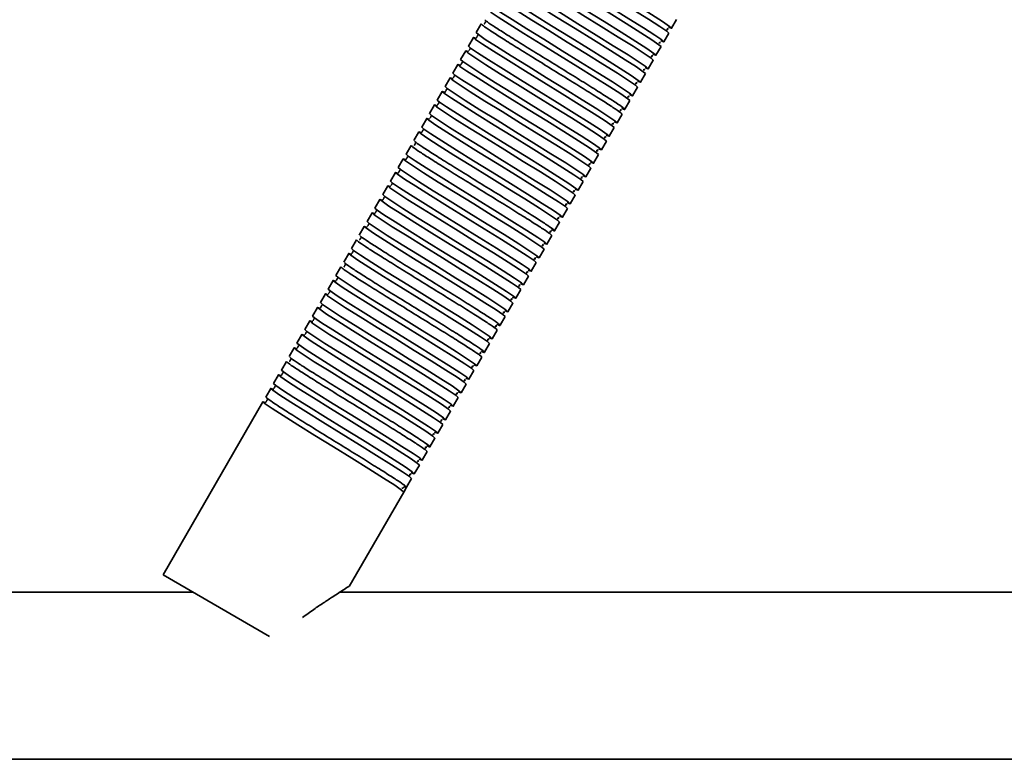
# Model space of a CAD drawing. Units: millimetres. Extents: x -228 to 6786, y 1859 to 4260.
# Drawn here: x 3140 to 3317, y 2504 to 2637 of the extents above; entities that cross this region are included whole.
import ezdxf
from ezdxf.enums import TextEntityAlignment as Align

# ---------------------------------------------------------------- set-up
doc = ezdxf.new("R2010")
doc.units = ezdxf.units.MM
doc.layers.add('FR - Functional Rig Kit', color=7, linetype='Continuous')
doc.styles.add('Annotative', font='arial.ttf')

# ---------------------------------------------------------------- blocks, each defined once
blk = doc.blocks.new('A$Ccef35df3')
at = {"color": 7, "linetype": 'Continuous', "lineweight": 35}
for p, q in [((3484.84, 775.27), (3485.74, 776.83)), ((3450.66, 776.07), (3449.76, 774.51)), ((3449.26, 773.64), (3448.36, 772.08)), ((3483.44, 772.84), (3484.34, 774.4)), ((3447.86, 771.22), (3446.96, 769.66)), ((3482.04, 770.42), (3482.94, 771.98)), ((3480.64, 767.99), (3481.54, 769.55)), ((3446.46, 768.79), (3445.56, 767.23)), ((3445.06, 766.37), (3444.16, 764.81)), ((3479.24, 765.57), (3480.14, 767.13)), ((3443.66, 763.94), (3442.76, 762.38)), ((3477.84, 763.14), (3478.74, 764.7)), ((3476.44, 760.72), (3477.34, 762.28)), ((3442.26, 761.52), (3441.36, 759.96)), ((3440.86, 759.09), (3439.96, 757.53)), ((3475.04, 758.29), (3475.94, 759.85)), ((3473.64, 755.87), (3474.54, 757.43)), ((3439.46, 756.67), (3438.56, 755.11)), ((3438.06, 754.24), (3437.16, 752.68)), ((3472.24, 753.44), (3473.14, 755)), ((3436.66, 751.82), (3435.76, 750.26)), ((3470.84, 751.02), (3471.74, 752.58)), ((3469.44, 748.59), (3470.34, 750.15)), ((3435.26, 749.39), (3434.36, 747.83)), ((3433.86, 746.97), (3432.96, 745.41)), ((3468.04, 746.17), (3468.94, 747.73)), ((3432.46, 744.54), (3431.56, 742.98)), ((3466.64, 743.74), (3467.54, 745.3)), ((3465.24, 741.32), (3466.14, 742.88)), ((3431.06, 742.12), (3430.16, 740.56)), ((3429.66, 739.69), (3428.76, 738.13)), ((3463.84, 738.9), (3464.74, 740.45)), ((3462.44, 736.47), (3463.34, 738.03)), ((3428.26, 737.27), (3427.36, 735.71)), ((3461.04, 734.05), (3461.94, 735.6)), ((3426.86, 734.84), (3425.96, 733.28)), ((3425.46, 732.42), (3424.56, 730.86)), ((3459.64, 731.62), (3460.54, 733.18)), ((3458.24, 729.2), (3459.14, 730.75)), ((3424.06, 729.99), (3423.16, 728.43)), ((3422.66, 727.57), (3421.76, 726.01)), ((3456.84, 726.77), (3457.74, 728.33)), ((3421.26, 725.14), (3420.36, 723.58)), ((3455.44, 724.35), (3456.34, 725.9)), ((3454.04, 721.92), (3454.94, 723.48)), ((3419.86, 722.72), (3418.96, 721.16)), ((3418.46, 720.29), (3417.56, 718.73)), ((3452.64, 719.5), (3453.54, 721.05)), ((3451.24, 717.07), (3452.14, 718.63)), ((3417.06, 717.87), (3416.16, 716.31)), ((3449.84, 714.65), (3450.74, 716.21)), ((3415.66, 715.44), (3414.76, 713.88)), ((3414.26, 713.02), (3413.36, 711.46)), ((3448.44, 712.22), (3449.34, 713.78)), ((3447.04, 709.8), (3447.94, 711.36)), ((3412.86, 710.59), (3411.96, 709.03)), ((3411.46, 708.17), (3393.51, 677.08)), ((3445.64, 707.37), (3446.54, 708.93)), ((3444.24, 704.95), (3445.14, 706.51)), ((3442.84, 702.52), (3443.74, 704.08)), ((3441.44, 700.1), (3442.34, 701.66)), ((3440.04, 697.67), (3440.94, 699.23)), ((3438.64, 695.25), (3439.54, 696.81)), ((3437.24, 692.82), (3438.14, 694.38)), ((3426.94, 674.98), (3436.74, 691.96)), ((3436.42, 692.67), (3436.56, 692.64)), ((3437.24, 692.82), (3436.74, 691.96)), ((3412.64, 666.03), (3393.51, 677.08)), ((3398.94, 673.94), (3363.48, 673.94)), ((3549.52, 673.94), (3425.22, 673.94)), ((2921.5, 643.94), (3576.5, 643.94))]:
    blk.add_line(p, q, dxfattribs=at)
at = {"color": 7, "linetype": 'Continuous', "lineweight": 35, "flags": 128}
for points in [[(3459.59, 790.45), (3459.56, 790.46), (3459.06, 790.61), (3459.44, 790.26), (3460.69, 789.4), (3462.68, 788.12), (3465.33, 786.45), (3468.39, 784.56), (3471.7, 782.51), (3475.01, 780.46), (3478.07, 778.56), (3480.72, 776.9), (3482.71, 775.61), (3483.96, 774.76), (3484.34, 774.4), (3484.34, 774.4)], [(3484.3, 775.44), (3484.34, 775.42), (3484.84, 775.27), (3484.46, 775.62), (3483.21, 776.48), (3481.22, 777.76), (3478.57, 779.43), (3475.51, 781.33), (3472.2, 783.37), (3468.89, 785.42), (3465.83, 787.32), (3463.18, 788.99), (3461.19, 790.27), (3459.94, 791.13), (3459.56, 791.48), (3459.56, 791.48)], [(3482.9, 773.02), (3482.94, 773), (3483.44, 772.84), (3483.06, 773.2), (3481.81, 774.05), (3479.82, 775.34), (3477.17, 777), (3474.11, 778.9), (3470.8, 780.95), (3467.49, 783), (3464.43, 784.9), (3461.78, 786.56), (3459.79, 787.84), (3458.54, 788.7), (3458.16, 789.06), (3458.16, 789.06)], [(3458.19, 788.02), (3458.16, 788.04), (3457.66, 788.19), (3458.04, 787.83), (3459.29, 786.98), (3461.28, 785.7), (3463.93, 784.03), (3466.99, 782.13), (3470.3, 780.08), (3473.61, 778.04), (3476.67, 776.14), (3479.32, 774.47), (3481.31, 773.19), (3482.56, 772.33), (3482.94, 771.98), (3482.94, 771.98)], [(3456.79, 785.6), (3456.76, 785.61), (3456.26, 785.76), (3456.64, 785.41), (3457.89, 784.55), (3459.88, 783.27), (3462.53, 781.6), (3465.59, 779.71), (3468.9, 777.66), (3472.21, 775.61), (3475.27, 773.71), (3477.92, 772.05), (3479.91, 770.76), (3481.16, 769.91), (3481.54, 769.55), (3481.54, 769.55)], [(3481.5, 770.59), (3481.54, 770.57), (3482.04, 770.42), (3481.66, 770.77), (3480.41, 771.63), (3478.42, 772.91), (3475.77, 774.58), (3472.71, 776.48), (3469.4, 778.52), (3466.09, 780.57), (3463.03, 782.47), (3460.38, 784.14), (3458.39, 785.42), (3457.14, 786.28), (3456.76, 786.63), (3456.76, 786.63)], [(3455.39, 783.17), (3455.36, 783.19), (3454.86, 783.34), (3455.24, 782.98), (3456.49, 782.13), (3458.48, 780.85), (3461.13, 779.18), (3464.19, 777.28), (3467.5, 775.23), (3470.81, 773.19), (3473.87, 771.29), (3476.52, 769.62), (3478.51, 768.34), (3479.76, 767.48), (3480.14, 767.13), (3480.14, 767.13)], [(3480.1, 768.17), (3480.14, 768.15), (3480.64, 767.99), (3480.26, 768.35), (3479.01, 769.21), (3477.02, 770.49), (3474.37, 772.15), (3471.31, 774.05), (3468, 776.1), (3464.69, 778.15), (3461.63, 780.05), (3458.98, 781.71), (3456.99, 782.99), (3455.74, 783.85), (3455.36, 784.21), (3455.36, 784.21)], [(3478.7, 765.74), (3478.74, 765.72), (3479.24, 765.57), (3478.86, 765.92), (3477.61, 766.78), (3475.62, 768.06), (3472.97, 769.73), (3469.91, 771.63), (3466.6, 773.67), (3463.29, 775.72), (3460.23, 777.62), (3457.58, 779.29), (3455.59, 780.57), (3454.34, 781.43), (3453.96, 781.78), (3453.96, 781.78)], [(3453.99, 780.75), (3453.96, 780.76), (3453.46, 780.92), (3453.84, 780.56), (3455.09, 779.7), (3457.08, 778.42), (3459.73, 776.76), (3462.79, 774.86), (3466.1, 772.81), (3469.41, 770.76), (3472.47, 768.86), (3475.12, 767.2), (3477.11, 765.91), (3478.36, 765.06), (3478.74, 764.7), (3478.74, 764.7)], [(3452.59, 778.32), (3452.56, 778.34), (3452.06, 778.49), (3452.44, 778.13), (3453.69, 777.28), (3455.68, 776), (3458.33, 774.33), (3461.39, 772.43), (3464.7, 770.38), (3468.01, 768.34), (3471.07, 766.44), (3473.72, 764.77), (3475.71, 763.49), (3476.96, 762.63), (3477.34, 762.28), (3477.34, 762.28)], [(3477.3, 763.32), (3477.34, 763.3), (3477.84, 763.14), (3477.46, 763.5), (3476.21, 764.36), (3474.22, 765.64), (3471.57, 767.3), (3468.51, 769.2), (3465.2, 771.25), (3461.89, 773.3), (3458.83, 775.2), (3456.18, 776.86), (3454.19, 778.14), (3452.94, 779), (3452.56, 779.36), (3452.56, 779.36)], [(3474.5, 758.47), (3474.54, 758.45), (3475.04, 758.29), (3474.66, 758.65), (3473.41, 759.51), (3471.42, 760.79), (3468.77, 762.45), (3465.71, 764.35), (3462.4, 766.4), (3459.09, 768.45), (3456.03, 770.35), (3453.38, 772.01), (3451.39, 773.29), (3450.14, 774.15), (3449.76, 774.51), (3449.76, 774.51)], [(3449.79, 773.47), (3449.76, 773.49), (3449.26, 773.64), (3449.64, 773.29), (3450.89, 772.43), (3452.88, 771.15), (3455.53, 769.48), (3458.59, 767.58), (3461.9, 765.53), (3465.21, 763.49), (3468.27, 761.59), (3470.92, 759.92), (3472.91, 758.64), (3474.16, 757.78), (3474.54, 757.43), (3474.54, 757.43)], [(3448.39, 771.05), (3448.36, 771.06), (3447.86, 771.22), (3448.24, 770.86), (3449.49, 770), (3451.48, 768.72), (3454.13, 767.06), (3457.19, 765.16), (3460.5, 763.11), (3463.81, 761.06), (3466.87, 759.16), (3469.52, 757.5), (3471.51, 756.21), (3472.76, 755.36), (3473.14, 755), (3473.14, 755)], [(3473.1, 756.04), (3473.14, 756.02), (3473.64, 755.87), (3473.26, 756.22), (3472.01, 757.08), (3470.02, 758.36), (3467.37, 760.03), (3464.31, 761.93), (3461, 763.98), (3457.69, 766.02), (3454.63, 767.92), (3451.98, 769.59), (3449.99, 770.87), (3448.74, 771.73), (3448.36, 772.08), (3448.36, 772.08)], [(3471.7, 753.62), (3471.74, 753.6), (3472.24, 753.44), (3471.86, 753.8), (3470.61, 754.66), (3468.62, 755.94), (3465.97, 757.6), (3462.91, 759.5), (3459.6, 761.55), (3456.29, 763.6), (3453.23, 765.5), (3450.58, 767.16), (3448.59, 768.45), (3447.34, 769.3), (3446.96, 769.66), (3446.96, 769.66)], [(3446.99, 768.62), (3446.96, 768.64), (3446.46, 768.79), (3446.84, 768.44), (3448.09, 767.58), (3450.08, 766.3), (3452.73, 764.63), (3455.79, 762.73), (3459.1, 760.68), (3462.41, 758.64), (3465.47, 756.74), (3468.12, 755.07), (3470.11, 753.79), (3471.36, 752.93), (3471.74, 752.58), (3471.74, 752.58)], [(3445.59, 766.2), (3445.56, 766.21), (3445.06, 766.37), (3445.44, 766.01), (3446.69, 765.15), (3448.68, 763.87), (3451.33, 762.21), (3454.39, 760.31), (3457.7, 758.26), (3461.01, 756.21), (3464.07, 754.31), (3466.72, 752.65), (3468.71, 751.37), (3469.96, 750.51), (3470.34, 750.15), (3470.34, 750.15)], [(3470.3, 751.19), (3470.34, 751.17), (3470.84, 751.02), (3470.46, 751.37), (3469.21, 752.23), (3467.22, 753.51), (3464.57, 755.18), (3461.51, 757.08), (3458.2, 759.13), (3454.89, 761.17), (3451.83, 763.07), (3449.18, 764.74), (3447.19, 766.02), (3445.94, 766.88), (3445.56, 767.23), (3445.56, 767.23)], [(3444.19, 763.77), (3444.16, 763.79), (3443.66, 763.94), (3444.04, 763.59), (3445.29, 762.73), (3447.28, 761.45), (3449.93, 759.78), (3452.99, 757.88), (3456.3, 755.83), (3459.61, 753.79), (3462.67, 751.89), (3465.32, 750.22), (3467.31, 748.94), (3468.56, 748.08), (3468.94, 747.73), (3468.94, 747.73)], [(3468.9, 748.77), (3468.94, 748.75), (3469.44, 748.59), (3469.06, 748.95), (3467.81, 749.81), (3465.82, 751.09), (3463.17, 752.75), (3460.11, 754.65), (3456.8, 756.7), (3453.49, 758.75), (3450.43, 760.65), (3447.78, 762.31), (3445.79, 763.6), (3444.54, 764.45), (3444.16, 764.81), (3444.16, 764.81)], [(3467.5, 746.34), (3467.54, 746.32), (3468.04, 746.17), (3467.66, 746.52), (3466.41, 747.38), (3464.42, 748.66), (3461.77, 750.33), (3458.71, 752.23), (3455.4, 754.28), (3452.09, 756.32), (3449.03, 758.22), (3446.38, 759.89), (3444.39, 761.17), (3443.14, 762.03), (3442.76, 762.38), (3442.76, 762.38)], [(3442.79, 761.35), (3442.76, 761.36), (3442.26, 761.52), (3442.64, 761.16), (3443.89, 760.3), (3445.88, 759.02), (3448.53, 757.36), (3451.59, 755.46), (3454.9, 753.41), (3458.21, 751.36), (3461.27, 749.46), (3463.92, 747.8), (3465.91, 746.52), (3467.16, 745.66), (3467.54, 745.3), (3467.54, 745.3)], [(3441.39, 758.92), (3441.36, 758.94), (3440.86, 759.09), (3441.24, 758.74), (3442.49, 757.88), (3444.48, 756.6), (3447.13, 754.93), (3450.19, 753.03), (3453.5, 750.99), (3456.81, 748.94), (3459.87, 747.04), (3462.52, 745.37), (3464.51, 744.09), (3465.76, 743.23), (3466.14, 742.88), (3466.14, 742.88)], [(3466.1, 743.92), (3466.14, 743.9), (3466.64, 743.74), (3466.26, 744.1), (3465.01, 744.96), (3463.02, 746.24), (3460.37, 747.9), (3457.31, 749.8), (3454, 751.85), (3450.69, 753.9), (3447.63, 755.8), (3444.98, 757.46), (3442.99, 758.75), (3441.74, 759.6), (3441.36, 759.96), (3441.36, 759.96)], [(3464.7, 741.49), (3464.74, 741.47), (3465.24, 741.32), (3464.86, 741.68), (3463.61, 742.53), (3461.62, 743.81), (3458.97, 745.48), (3455.91, 747.38), (3452.6, 749.43), (3449.29, 751.47), (3446.23, 753.37), (3443.58, 755.04), (3441.59, 756.32), (3440.34, 757.18), (3439.96, 757.53), (3439.96, 757.53)], [(3439.99, 756.5), (3439.96, 756.51), (3439.46, 756.67), (3439.84, 756.31), (3441.09, 755.45), (3443.08, 754.17), (3445.73, 752.51), (3448.79, 750.61), (3452.1, 748.56), (3455.41, 746.51), (3458.47, 744.61), (3461.12, 742.95), (3463.11, 741.67), (3464.36, 740.81), (3464.74, 740.45), (3464.74, 740.45)], [(3437.19, 751.65), (3437.16, 751.66), (3436.66, 751.82), (3437.04, 751.46), (3438.29, 750.61), (3440.28, 749.32), (3442.93, 747.66), (3445.99, 745.76), (3449.3, 743.71), (3452.61, 741.66), (3455.67, 739.76), (3458.32, 738.1), (3460.31, 736.82), (3461.56, 735.96), (3461.94, 735.6), (3461.94, 735.6)], [(3461.9, 736.64), (3461.94, 736.62), (3462.44, 736.47), (3462.06, 736.83), (3460.81, 737.68), (3458.82, 738.96), (3456.17, 740.63), (3453.11, 742.53), (3449.8, 744.58), (3446.49, 746.62), (3443.43, 748.52), (3440.78, 750.19), (3438.79, 751.47), (3437.54, 752.33), (3437.16, 752.68), (3437.16, 752.68)], [(3460.5, 734.22), (3460.54, 734.2), (3461.04, 734.05), (3460.66, 734.4), (3459.41, 735.26), (3457.42, 736.54), (3454.77, 738.21), (3451.71, 740.1), (3448.4, 742.15), (3445.09, 744.2), (3442.03, 746.1), (3439.38, 747.76), (3437.39, 749.05), (3436.14, 749.9), (3435.76, 750.26), (3435.76, 750.26)], [(3435.79, 749.22), (3435.76, 749.24), (3435.26, 749.39), (3435.64, 749.04), (3436.89, 748.18), (3438.88, 746.9), (3441.53, 745.23), (3444.59, 743.33), (3447.9, 741.29), (3451.21, 739.24), (3454.27, 737.34), (3456.92, 735.67), (3458.91, 734.39), (3460.16, 733.53), (3460.54, 733.18), (3460.54, 733.18)], [(3434.39, 746.8), (3434.36, 746.81), (3433.86, 746.97), (3434.24, 746.61), (3435.49, 745.76), (3437.48, 744.47), (3440.13, 742.81), (3443.19, 740.91), (3446.5, 738.86), (3449.81, 736.81), (3452.87, 734.91), (3455.52, 733.25), (3457.51, 731.97), (3458.76, 731.11), (3459.14, 730.75), (3459.14, 730.75)], [(3459.1, 731.79), (3459.14, 731.77), (3459.64, 731.62), (3459.26, 731.98), (3458.01, 732.83), (3456.02, 734.11), (3453.37, 735.78), (3450.31, 737.68), (3447, 739.73), (3443.69, 741.77), (3440.63, 743.67), (3437.98, 745.34), (3435.99, 746.62), (3434.74, 747.48), (3434.36, 747.83), (3434.36, 747.83)], [(3432.99, 744.38), (3432.96, 744.39), (3432.46, 744.54), (3432.84, 744.19), (3434.09, 743.33), (3436.08, 742.05), (3438.73, 740.38), (3441.79, 738.48), (3445.1, 736.44), (3448.41, 734.39), (3451.47, 732.49), (3454.12, 730.82), (3456.11, 729.54), (3457.36, 728.68), (3457.74, 728.33), (3457.74, 728.33)], [(3457.7, 729.37), (3457.74, 729.35), (3458.24, 729.2), (3457.86, 729.55), (3456.61, 730.41), (3454.62, 731.69), (3451.97, 733.36), (3448.91, 735.25), (3445.6, 737.3), (3442.29, 739.35), (3439.23, 741.25), (3436.58, 742.91), (3434.59, 744.2), (3433.34, 745.05), (3432.96, 745.41), (3432.96, 745.41)], [(3456.3, 726.94), (3456.34, 726.92), (3456.84, 726.77), (3456.46, 727.13), (3455.21, 727.98), (3453.22, 729.26), (3450.57, 730.93), (3447.51, 732.83), (3444.2, 734.88), (3440.89, 736.92), (3437.83, 738.82), (3435.18, 740.49), (3433.19, 741.77), (3431.94, 742.63), (3431.56, 742.98), (3431.56, 742.98)], [(3431.59, 741.95), (3431.56, 741.96), (3431.06, 742.12), (3431.44, 741.76), (3432.69, 740.91), (3434.68, 739.62), (3437.33, 737.96), (3440.39, 736.06), (3443.7, 734.01), (3447.01, 731.96), (3450.07, 730.06), (3452.72, 728.4), (3454.71, 727.12), (3455.96, 726.26), (3456.34, 725.9), (3456.34, 725.9)], [(3430.19, 739.53), (3430.16, 739.54), (3429.66, 739.69), (3430.04, 739.34), (3431.29, 738.48), (3433.28, 737.2), (3435.93, 735.53), (3438.99, 733.63), (3442.3, 731.59), (3445.61, 729.54), (3448.67, 727.64), (3451.32, 725.97), (3453.31, 724.69), (3454.56, 723.84), (3454.94, 723.48), (3454.94, 723.48)], [(3454.9, 724.52), (3454.94, 724.5), (3455.44, 724.35), (3455.06, 724.7), (3453.81, 725.56), (3451.82, 726.84), (3449.17, 728.51), (3446.11, 730.4), (3442.8, 732.45), (3439.49, 734.5), (3436.43, 736.4), (3433.78, 738.06), (3431.79, 739.35), (3430.54, 740.2), (3430.16, 740.56), (3430.16, 740.56)], [(3452.1, 719.67), (3452.14, 719.65), (3452.64, 719.5), (3452.26, 719.85), (3451.01, 720.71), (3449.02, 721.99), (3446.37, 723.66), (3443.31, 725.55), (3440, 727.6), (3436.69, 729.65), (3433.63, 731.55), (3430.98, 733.22), (3428.99, 734.5), (3427.74, 735.35), (3427.36, 735.71), (3427.36, 735.71)], [(3427.39, 734.68), (3427.36, 734.69), (3426.86, 734.84), (3427.24, 734.49), (3428.49, 733.63), (3430.48, 732.35), (3433.13, 730.68), (3436.19, 728.78), (3439.5, 726.74), (3442.81, 724.69), (3445.87, 722.79), (3448.52, 721.12), (3450.51, 719.84), (3451.76, 718.99), (3452.14, 718.63), (3452.14, 718.63)], [(3449.3, 714.82), (3449.34, 714.8), (3449.84, 714.65), (3449.46, 715), (3448.21, 715.86), (3446.22, 717.14), (3443.57, 718.81), (3440.51, 720.7), (3437.2, 722.75), (3433.89, 724.8), (3430.83, 726.7), (3428.18, 728.37), (3426.19, 729.65), (3424.94, 730.5), (3424.56, 730.86), (3424.56, 730.86)], [(3424.59, 729.83), (3424.56, 729.84), (3424.06, 729.99), (3424.44, 729.64), (3425.69, 728.78), (3427.68, 727.5), (3430.33, 725.83), (3433.39, 723.93), (3436.7, 721.89), (3440.01, 719.84), (3443.07, 717.94), (3445.72, 716.27), (3447.71, 714.99), (3448.96, 714.14), (3449.34, 713.78), (3449.34, 713.78)], [(3423.19, 727.4), (3423.16, 727.41), (3422.66, 727.57), (3423.04, 727.21), (3424.29, 726.36), (3426.28, 725.07), (3428.93, 723.41), (3431.99, 721.51), (3435.3, 719.46), (3438.61, 717.41), (3441.67, 715.52), (3444.32, 713.85), (3446.31, 712.57), (3447.56, 711.71), (3447.94, 711.36), (3447.94, 711.36)], [(3447.9, 712.39), (3447.94, 712.38), (3448.44, 712.22), (3448.06, 712.58), (3446.81, 713.43), (3444.82, 714.72), (3442.17, 716.38), (3439.11, 718.28), (3435.8, 720.33), (3432.49, 722.38), (3429.43, 724.27), (3426.78, 725.94), (3424.79, 727.22), (3423.54, 728.08), (3423.16, 728.43), (3423.16, 728.43)], [(3421.79, 724.98), (3421.76, 724.99), (3421.26, 725.14), (3421.64, 724.79), (3422.89, 723.93), (3424.88, 722.65), (3427.53, 720.98), (3430.59, 719.08), (3433.9, 717.04), (3437.21, 714.99), (3440.27, 713.09), (3442.92, 711.42), (3444.91, 710.14), (3446.16, 709.29), (3446.54, 708.93), (3446.54, 708.93)], [(3446.5, 709.97), (3446.54, 709.95), (3447.04, 709.8), (3446.66, 710.15), (3445.41, 711.01), (3443.42, 712.29), (3440.77, 713.96), (3437.71, 715.86), (3434.4, 717.9), (3431.09, 719.95), (3428.03, 721.85), (3425.38, 723.52), (3423.39, 724.8), (3422.14, 725.65), (3421.76, 726.01), (3421.76, 726.01)], [(3445.1, 707.54), (3445.14, 707.53), (3445.64, 707.37), (3445.26, 707.73), (3444.01, 708.58), (3442.02, 709.87), (3439.37, 711.53), (3436.31, 713.43), (3433, 715.48), (3429.69, 717.53), (3426.63, 719.42), (3423.98, 721.09), (3421.99, 722.37), (3420.74, 723.23), (3420.36, 723.58), (3420.36, 723.58)], [(3420.39, 722.55), (3420.36, 722.56), (3419.86, 722.72), (3420.24, 722.36), (3421.49, 721.51), (3423.48, 720.22), (3426.13, 718.56), (3429.19, 716.66), (3432.5, 714.61), (3435.81, 712.56), (3438.87, 710.67), (3441.52, 709), (3443.51, 707.72), (3444.76, 706.86), (3445.14, 706.51), (3445.14, 706.51)], [(3418.99, 720.13), (3418.96, 720.14), (3418.46, 720.29), (3418.84, 719.94), (3420.09, 719.08), (3422.08, 717.8), (3424.73, 716.13), (3427.79, 714.23), (3431.1, 712.19), (3434.41, 710.14), (3437.47, 708.24), (3440.12, 706.57), (3442.11, 705.29), (3443.36, 704.44), (3443.74, 704.08), (3443.74, 704.08)], [(3443.7, 705.12), (3443.74, 705.1), (3444.24, 704.95), (3443.86, 705.3), (3442.61, 706.16), (3440.62, 707.44), (3437.97, 709.11), (3434.91, 711.01), (3431.6, 713.05), (3428.29, 715.1), (3425.23, 717), (3422.58, 718.67), (3420.59, 719.95), (3419.34, 720.8), (3418.96, 721.16), (3418.96, 721.16)], [(3442.3, 702.69), (3442.34, 702.68), (3442.84, 702.52), (3442.46, 702.88), (3441.21, 703.73), (3439.22, 705.02), (3436.57, 706.68), (3433.51, 708.58), (3430.2, 710.63), (3426.89, 712.68), (3423.83, 714.57), (3421.18, 716.24), (3419.19, 717.52), (3417.94, 718.38), (3417.56, 718.73), (3417.56, 718.73)], [(3417.59, 717.7), (3417.56, 717.71), (3417.06, 717.87), (3417.44, 717.51), (3418.69, 716.66), (3420.68, 715.37), (3423.33, 713.71), (3426.39, 711.81), (3429.7, 709.76), (3433.01, 707.71), (3436.07, 705.82), (3438.72, 704.15), (3440.71, 702.87), (3441.96, 702.01), (3442.34, 701.66), (3442.34, 701.66)], [(3414.79, 712.85), (3414.76, 712.86), (3414.26, 713.02), (3414.64, 712.66), (3415.89, 711.81), (3417.88, 710.53), (3420.53, 708.86), (3423.59, 706.96), (3426.9, 704.91), (3430.21, 702.86), (3433.27, 700.97), (3435.92, 699.3), (3437.91, 698.02), (3439.16, 697.16), (3439.54, 696.81), (3439.54, 696.81)], [(3439.5, 697.85), (3439.54, 697.83), (3440.04, 697.67), (3439.66, 698.03), (3438.41, 698.88), (3436.42, 700.17), (3433.77, 701.83), (3430.71, 703.73), (3427.4, 705.78), (3424.09, 707.83), (3421.03, 709.72), (3418.38, 711.39), (3416.39, 712.67), (3415.14, 713.53), (3414.76, 713.88), (3414.76, 713.88)], [(3438.1, 695.42), (3438.14, 695.4), (3438.64, 695.25), (3438.26, 695.6), (3437.01, 696.46), (3435.02, 697.74), (3432.37, 699.41), (3429.31, 701.31), (3426, 703.35), (3422.69, 705.4), (3419.63, 707.3), (3416.98, 708.97), (3414.99, 710.25), (3413.74, 711.1), (3413.36, 711.46), (3413.36, 711.46)], [(3413.39, 710.43), (3413.36, 710.44), (3412.86, 710.59), (3413.24, 710.24), (3414.49, 709.38), (3416.48, 708.1), (3419.13, 706.43), (3422.19, 704.54), (3425.5, 702.49), (3428.81, 700.44), (3431.87, 698.54), (3434.52, 696.87), (3436.51, 695.59), (3437.76, 694.74), (3438.14, 694.38), (3438.14, 694.38)], [(3411.99, 708), (3411.96, 708.01), (3411.46, 708.17), (3411.84, 707.81), (3413.09, 706.96), (3415.08, 705.68), (3417.73, 704.01), (3420.79, 702.11), (3424.1, 700.06), (3427.41, 698.02), (3430.47, 696.12), (3433.12, 694.45), (3435.11, 693.17), (3436.36, 692.31), (3436.74, 691.96), (3436.74, 691.96)]]:
    blk.add_lwpolyline(points, dxfattribs=at)
at = {"color": 7, "linetype": 'Continuous', "lineweight": 35}
blk.add_arc((3436.99, 692.39), 0.5, 60, 150.4123, dxfattribs=at)
for points, knots in [([(3451.45, 776.48), (3451.45, 776.47), (3451.43, 776.47), (3451.38, 776.28), (3451.27, 776.15), (3451.22, 776.1), (3451.27, 776.06), (3451.28, 776.05)], [0, 0, 0, 0, 0.049824, 0.293756, 0.566091, 0.956914, 1, 1, 1, 1]), ([(3475.9, 760.89), (3475.92, 760.89), (3476.38, 760.66), (3476.53, 760.67), (3476.22, 760.98), (3474.94, 761.86), (3472.91, 763.16), (3470.26, 764.83), (3467.14, 766.76), (3463.8, 768.83), (3460.46, 770.89), (3457.34, 772.82), (3454.68, 774.5), (3452.68, 775.78), (3451.49, 776.59), (3451.36, 776.74), (3451.31, 776.79)], [0, 0, 0, 0, 0.002288, 0.081289, 0.16029, 0.239835, 0.31838, 0.398034, 0.476732, 0.556058, 0.635385, 0.714082, 0.793736, 0.872282, 0.951826, 1, 1, 1, 1]), ([(3450.66, 776.07), (3450.73, 775.98), (3450.86, 775.82), (3452.16, 774.93), (3454.18, 773.63), (3456.84, 771.95), (3459.96, 770.02), (3463.3, 767.96), (3466.64, 765.89), (3469.76, 763.96), (3472.42, 762.29), (3474.44, 760.99), (3475.74, 760.1), (3475.87, 759.94), (3475.94, 759.85)], [0, 0, 0, 0, 0.083199, 0.166971, 0.249691, 0.333578, 0.416458, 0.5, 0.583542, 0.666422, 0.750309, 0.833029, 0.916801, 1, 1, 1, 1]), ([(3483.92, 775.09), (3484.02, 775.07), (3484.24, 775.03), (3484.13, 775.2), (3484.07, 775.29)], [0, 0, 0, 0, 0.448283, 1, 1, 1, 1]), ([(3450.05, 774.05), (3450.05, 774.05), (3450.03, 774.04), (3449.98, 773.86), (3449.87, 773.72), (3449.82, 773.68), (3449.87, 773.63), (3449.88, 773.63)], [0, 0, 0, 0, 0.049824, 0.293756, 0.566091, 0.956914, 1, 1, 1, 1]), ([(3482.52, 772.67), (3482.62, 772.65), (3482.84, 772.6), (3482.73, 772.77), (3482.67, 772.87)], [0, 0, 0, 0, 0.448283, 1, 1, 1, 1]), ([(3448.65, 771.63), (3448.65, 771.62), (3448.63, 771.62), (3448.58, 771.43), (3448.47, 771.3), (3448.42, 771.25), (3448.47, 771.21), (3448.48, 771.2)], [0, 0, 0, 0, 0.049824, 0.293756, 0.566091, 0.956914, 1, 1, 1, 1]), ([(3447.25, 769.2), (3447.25, 769.2), (3447.23, 769.19), (3447.18, 769.01), (3447.07, 768.87), (3447.02, 768.83), (3447.07, 768.78), (3447.08, 768.78)], [0, 0, 0, 0, 0.049824, 0.293756, 0.566091, 0.956914, 1, 1, 1, 1]), ([(3481.12, 770.24), (3481.22, 770.22), (3481.44, 770.18), (3481.33, 770.35), (3481.27, 770.44)], [0, 0, 0, 0, 0.448283, 1, 1, 1, 1]), ([(3479.72, 767.82), (3479.82, 767.8), (3480.04, 767.76), (3479.93, 767.92), (3479.87, 768.02)], [0, 0, 0, 0, 0.448283, 1, 1, 1, 1]), ([(3445.85, 766.78), (3445.85, 766.77), (3445.83, 766.77), (3445.78, 766.58), (3445.67, 766.45), (3445.62, 766.4), (3445.67, 766.36), (3445.68, 766.35)], [0, 0, 0, 0, 0.049824, 0.293756, 0.566091, 0.956914, 1, 1, 1, 1]), ([(3444.45, 764.35), (3444.45, 764.35), (3444.43, 764.34), (3444.38, 764.16), (3444.27, 764.02), (3444.22, 763.98), (3444.27, 763.93), (3444.28, 763.93)], [0, 0, 0, 0, 0.049824, 0.293756, 0.566091, 0.956914, 1, 1, 1, 1]), ([(3478.32, 765.39), (3478.42, 765.37), (3478.64, 765.33), (3478.53, 765.5), (3478.47, 765.59)], [0, 0, 0, 0, 0.448283, 1, 1, 1, 1]), ([(3476.92, 762.97), (3477.02, 762.95), (3477.24, 762.91), (3477.13, 763.07), (3477.07, 763.17)], [0, 0, 0, 0, 0.448283, 1, 1, 1, 1]), ([(3443.05, 761.93), (3443.05, 761.92), (3443.03, 761.92), (3442.98, 761.73), (3442.87, 761.6), (3442.82, 761.55), (3442.87, 761.51), (3442.88, 761.5)], [0, 0, 0, 0, 0.049824, 0.293756, 0.566091, 0.956914, 1, 1, 1, 1]), ([(3475.52, 760.54), (3475.62, 760.52), (3475.84, 760.48), (3475.73, 760.65), (3475.67, 760.74)], [0, 0, 0, 0, 0.448283, 1, 1, 1, 1]), ([(3441.65, 759.5), (3441.65, 759.5), (3441.63, 759.49), (3441.58, 759.31), (3441.47, 759.17), (3441.42, 759.13), (3441.47, 759.08), (3441.48, 759.08)], [0, 0, 0, 0, 0.049824, 0.293756, 0.566091, 0.956914, 1, 1, 1, 1]), ([(3440.25, 757.08), (3440.25, 757.07), (3440.23, 757.07), (3440.18, 756.88), (3440.07, 756.75), (3440.02, 756.7), (3440.07, 756.66), (3440.08, 756.65)], [0, 0, 0, 0, 0.049824, 0.293756, 0.566091, 0.956914, 1, 1, 1, 1]), ([(3474.12, 758.12), (3474.22, 758.1), (3474.44, 758.06), (3474.33, 758.22), (3474.27, 758.32)], [0, 0, 0, 0, 0.448283, 1, 1, 1, 1]), ([(3472.72, 755.69), (3472.82, 755.67), (3473.04, 755.63), (3472.93, 755.8), (3472.87, 755.89)], [0, 0, 0, 0, 0.448283, 1, 1, 1, 1]), ([(3438.06, 754.24), (3438.13, 754.16), (3438.26, 753.99), (3439.56, 753.1), (3441.58, 751.8), (3444.24, 750.13), (3447.36, 748.2), (3450.7, 746.14), (3454.04, 744.07), (3457.16, 742.14), (3459.82, 740.47), (3461.84, 739.17), (3463.14, 738.28), (3463.27, 738.11), (3463.34, 738.03)], [0, 0, 0, 0, 0.083199, 0.166971, 0.249691, 0.333578, 0.416458, 0.5, 0.583542, 0.666422, 0.750309, 0.833029, 0.916801, 1, 1, 1, 1]), ([(3438.85, 754.65), (3438.85, 754.65), (3438.83, 754.64), (3438.78, 754.46), (3438.67, 754.32), (3438.62, 754.28), (3438.67, 754.23), (3438.68, 754.23)], [0, 0, 0, 0, 0.049824, 0.293756, 0.566091, 0.956914, 1, 1, 1, 1]), ([(3463.3, 739.07), (3463.32, 739.06), (3463.78, 738.84), (3463.93, 738.84), (3463.62, 739.16), (3462.34, 740.03), (3460.31, 741.33), (3457.66, 743.01), (3454.54, 744.94), (3451.2, 747), (3447.86, 749.07), (3444.74, 751), (3442.08, 752.67), (3440.08, 753.96), (3438.89, 754.77), (3438.76, 754.91), (3438.71, 754.97)], [0, 0, 0, 0, 0.002288, 0.081289, 0.16029, 0.239835, 0.31838, 0.398034, 0.476732, 0.556058, 0.635385, 0.714082, 0.793736, 0.872282, 0.951826, 1, 1, 1, 1]), ([(3471.32, 753.27), (3471.42, 753.25), (3471.64, 753.21), (3471.53, 753.37), (3471.47, 753.47)], [0, 0, 0, 0, 0.448283, 1, 1, 1, 1]), ([(3437.45, 752.23), (3437.45, 752.23), (3437.43, 752.22), (3437.38, 752.03), (3437.27, 751.9), (3437.22, 751.85), (3437.27, 751.81), (3437.28, 751.8)], [0, 0, 0, 0, 0.049824, 0.293756, 0.566091, 0.956914, 1, 1, 1, 1]), ([(3436.05, 749.8), (3436.05, 749.8), (3436.03, 749.79), (3435.98, 749.61), (3435.87, 749.47), (3435.82, 749.43), (3435.87, 749.38), (3435.88, 749.38)], [0, 0, 0, 0, 0.049824, 0.293756, 0.566091, 0.956914, 1, 1, 1, 1]), ([(3469.92, 750.84), (3470.02, 750.82), (3470.24, 750.78), (3470.13, 750.95), (3470.07, 751.04)], [0, 0, 0, 0, 0.448283, 1, 1, 1, 1]), ([(3468.52, 748.42), (3468.62, 748.4), (3468.84, 748.36), (3468.73, 748.52), (3468.67, 748.62)], [0, 0, 0, 0, 0.448283, 1, 1, 1, 1]), ([(3434.65, 747.38), (3434.65, 747.38), (3434.63, 747.37), (3434.58, 747.18), (3434.47, 747.05), (3434.42, 747), (3434.47, 746.96), (3434.48, 746.96)], [0, 0, 0, 0, 0.049824, 0.293756, 0.566091, 0.956914, 1, 1, 1, 1]), ([(3433.25, 744.95), (3433.25, 744.95), (3433.23, 744.94), (3433.18, 744.76), (3433.07, 744.62), (3433.02, 744.58), (3433.07, 744.53), (3433.08, 744.53)], [0, 0, 0, 0, 0.049824, 0.293756, 0.566091, 0.956914, 1, 1, 1, 1]), ([(3467.12, 745.99), (3467.22, 745.97), (3467.44, 745.93), (3467.33, 746.1), (3467.27, 746.19)], [0, 0, 0, 0, 0.448283, 1, 1, 1, 1]), ([(3465.72, 743.57), (3465.82, 743.55), (3466.04, 743.51), (3465.93, 743.67), (3465.87, 743.77)], [0, 0, 0, 0, 0.448283, 1, 1, 1, 1]), ([(3431.85, 742.53), (3431.85, 742.53), (3431.83, 742.52), (3431.78, 742.33), (3431.67, 742.2), (3431.62, 742.15), (3431.67, 742.11), (3431.68, 742.11)], [0, 0, 0, 0, 0.049824, 0.293756, 0.566091, 0.956914, 1, 1, 1, 1]), ([(3464.32, 741.14), (3464.42, 741.12), (3464.64, 741.08), (3464.53, 741.25), (3464.47, 741.34)], [0, 0, 0, 0, 0.448283, 1, 1, 1, 1]), ([(3430.45, 740.1), (3430.45, 740.1), (3430.43, 740.09), (3430.38, 739.91), (3430.27, 739.77), (3430.22, 739.73), (3430.27, 739.68), (3430.28, 739.68)], [0, 0, 0, 0, 0.049824, 0.293756, 0.566091, 0.956914, 1, 1, 1, 1]), ([(3429.05, 737.68), (3429.05, 737.68), (3429.03, 737.67), (3428.98, 737.48), (3428.87, 737.35), (3428.82, 737.3), (3428.87, 737.26), (3428.88, 737.26)], [0, 0, 0, 0, 0.049824, 0.293756, 0.566091, 0.956914, 1, 1, 1, 1]), ([(3453.5, 722.09), (3453.52, 722.09), (3453.98, 721.86), (3454.13, 721.87), (3453.82, 722.18), (3452.54, 723.06), (3450.51, 724.36), (3447.86, 726.03), (3444.74, 727.96), (3441.4, 730.03), (3438.06, 732.09), (3434.94, 734.02), (3432.28, 735.7), (3430.28, 736.99), (3429.09, 737.79), (3428.96, 737.94), (3428.91, 737.99)], [0, 0, 0, 0, 0.002288, 0.081289, 0.16029, 0.239835, 0.31838, 0.398034, 0.476732, 0.556058, 0.635385, 0.714082, 0.793736, 0.872282, 0.951826, 1, 1, 1, 1]), ([(3462.92, 738.72), (3463.02, 738.7), (3463.24, 738.66), (3463.13, 738.82), (3463.07, 738.92)], [0, 0, 0, 0, 0.448283, 1, 1, 1, 1]), ([(3428.26, 737.27), (3428.33, 737.18), (3428.46, 737.02), (3429.76, 736.13), (3431.78, 734.83), (3434.44, 733.16), (3437.56, 731.23), (3440.9, 729.16), (3444.24, 727.1), (3447.36, 725.17), (3450.02, 723.49), (3452.04, 722.19), (3453.34, 721.3), (3453.47, 721.14), (3453.54, 721.05)], [0, 0, 0, 0, 0.083199, 0.166971, 0.249691, 0.333578, 0.416458, 0.5, 0.583542, 0.666422, 0.750309, 0.833029, 0.916801, 1, 1, 1, 1]), ([(3461.52, 736.29), (3461.62, 736.27), (3461.84, 736.23), (3461.73, 736.4), (3461.67, 736.49)], [0, 0, 0, 0, 0.448283, 1, 1, 1, 1]), ([(3427.65, 735.25), (3427.65, 735.25), (3427.63, 735.24), (3427.58, 735.06), (3427.47, 734.92), (3427.42, 734.88), (3427.47, 734.84), (3427.48, 734.83)], [0, 0, 0, 0, 0.049824, 0.293756, 0.566091, 0.956914, 1, 1, 1, 1]), ([(3460.12, 733.87), (3460.22, 733.85), (3460.44, 733.81), (3460.33, 733.97), (3460.27, 734.07)], [0, 0, 0, 0, 0.448283, 1, 1, 1, 1]), ([(3425.46, 732.42), (3425.53, 732.33), (3425.66, 732.17), (3426.96, 731.28), (3428.98, 729.98), (3431.64, 728.31), (3434.76, 726.38), (3438.1, 724.31), (3441.44, 722.25), (3444.56, 720.32), (3447.22, 718.64), (3449.24, 717.35), (3450.54, 716.45), (3450.67, 716.29), (3450.74, 716.21)], [0, 0, 0, 0, 0.083199, 0.166971, 0.249691, 0.333578, 0.416458, 0.5, 0.583542, 0.666422, 0.750309, 0.833029, 0.916801, 1, 1, 1, 1]), ([(3426.25, 732.83), (3426.25, 732.83), (3426.23, 732.82), (3426.18, 732.63), (3426.07, 732.5), (3426.02, 732.45), (3426.07, 732.41), (3426.08, 732.41)], [0, 0, 0, 0, 0.049824, 0.293756, 0.566091, 0.956914, 1, 1, 1, 1]), ([(3450.7, 717.24), (3450.72, 717.24), (3451.18, 717.01), (3451.33, 717.02), (3451.02, 717.33), (3449.74, 718.21), (3447.71, 719.51), (3445.06, 721.18), (3441.94, 723.11), (3438.6, 725.18), (3435.26, 727.24), (3432.14, 729.17), (3429.48, 730.85), (3427.48, 732.14), (3426.29, 732.94), (3426.16, 733.09), (3426.11, 733.15)], [0, 0, 0, 0, 0.002288, 0.081289, 0.16029, 0.239835, 0.31838, 0.398034, 0.476732, 0.556058, 0.635385, 0.714082, 0.793736, 0.872282, 0.951826, 1, 1, 1, 1]), ([(3424.85, 730.4), (3424.85, 730.4), (3424.83, 730.39), (3424.78, 730.21), (3424.67, 730.07), (3424.62, 730.03), (3424.67, 729.99), (3424.68, 729.98)], [0, 0, 0, 0, 0.049824, 0.293756, 0.566091, 0.956914, 1, 1, 1, 1]), ([(3458.72, 731.44), (3458.82, 731.42), (3459.04, 731.38), (3458.93, 731.55), (3458.87, 731.64)], [0, 0, 0, 0, 0.448283, 1, 1, 1, 1]), ([(3457.32, 729.02), (3457.42, 729), (3457.64, 728.96), (3457.53, 729.12), (3457.47, 729.22)], [0, 0, 0, 0, 0.448283, 1, 1, 1, 1]), ([(3423.45, 727.98), (3423.45, 727.98), (3423.43, 727.97), (3423.38, 727.78), (3423.27, 727.65), (3423.22, 727.6), (3423.27, 727.56), (3423.28, 727.56)], [0, 0, 0, 0, 0.049824, 0.293756, 0.566091, 0.956914, 1, 1, 1, 1]), ([(3455.92, 726.59), (3456.02, 726.57), (3456.24, 726.53), (3456.13, 726.7), (3456.07, 726.79)], [0, 0, 0, 0, 0.448283, 1, 1, 1, 1]), ([(3422.05, 725.55), (3422.05, 725.55), (3422.03, 725.54), (3421.98, 725.36), (3421.87, 725.22), (3421.82, 725.18), (3421.87, 725.14), (3421.88, 725.13)], [0, 0, 0, 0, 0.049824, 0.293756, 0.566091, 0.956914, 1, 1, 1, 1]), ([(3454.52, 724.17), (3454.62, 724.15), (3454.84, 724.11), (3454.73, 724.28), (3454.67, 724.37)], [0, 0, 0, 0, 0.448283, 1, 1, 1, 1]), ([(3420.65, 723.13), (3420.65, 723.13), (3420.63, 723.12), (3420.58, 722.93), (3420.47, 722.8), (3420.42, 722.75), (3420.47, 722.71), (3420.48, 722.71)], [0, 0, 0, 0, 0.049824, 0.293756, 0.566091, 0.956914, 1, 1, 1, 1]), ([(3453.12, 721.74), (3453.22, 721.72), (3453.44, 721.68), (3453.33, 721.85), (3453.27, 721.94)], [0, 0, 0, 0, 0.448283, 1, 1, 1, 1]), ([(3419.25, 720.7), (3419.25, 720.7), (3419.23, 720.69), (3419.18, 720.51), (3419.07, 720.37), (3419.02, 720.33), (3419.07, 720.29), (3419.08, 720.28)], [0, 0, 0, 0, 0.049824, 0.293756, 0.566091, 0.956914, 1, 1, 1, 1]), ([(3417.85, 718.28), (3417.85, 718.28), (3417.83, 718.27), (3417.78, 718.08), (3417.67, 717.95), (3417.62, 717.9), (3417.67, 717.86), (3417.68, 717.86)], [0, 0, 0, 0, 0.049824, 0.293756, 0.566091, 0.956914, 1, 1, 1, 1]), ([(3451.72, 719.32), (3451.82, 719.3), (3452.04, 719.26), (3451.93, 719.43), (3451.87, 719.52)], [0, 0, 0, 0, 0.448283, 1, 1, 1, 1]), ([(3440.9, 700.27), (3440.92, 700.26), (3441.38, 700.04), (3441.53, 700.05), (3441.22, 700.36), (3439.94, 701.23), (3437.91, 702.53), (3435.26, 704.21), (3432.14, 706.14), (3428.8, 708.2), (3425.46, 710.27), (3422.34, 712.2), (3419.68, 713.88), (3417.68, 715.16), (3416.49, 715.97), (3416.36, 716.12), (3416.31, 716.17)], [0, 0, 0, 0, 0.002288, 0.081289, 0.16029, 0.239835, 0.31838, 0.398034, 0.476732, 0.556058, 0.635385, 0.714082, 0.793736, 0.872282, 0.951826, 1, 1, 1, 1]), ([(3450.32, 716.89), (3450.42, 716.87), (3450.64, 716.83), (3450.53, 717), (3450.47, 717.09)], [0, 0, 0, 0, 0.448283, 1, 1, 1, 1]), ([(3415.66, 715.44), (3415.73, 715.36), (3415.86, 715.19), (3417.16, 714.3), (3419.18, 713.01), (3421.84, 711.33), (3424.96, 709.4), (3428.3, 707.34), (3431.64, 705.27), (3434.76, 703.34), (3437.42, 701.67), (3439.44, 700.37), (3440.74, 699.48), (3440.87, 699.31), (3440.94, 699.23)], [0, 0, 0, 0, 0.083199, 0.166971, 0.249691, 0.333578, 0.416458, 0.5, 0.583542, 0.666422, 0.750309, 0.833029, 0.916801, 1, 1, 1, 1]), ([(3416.45, 715.85), (3416.45, 715.85), (3416.43, 715.84), (3416.38, 715.66), (3416.27, 715.53), (3416.22, 715.48), (3416.27, 715.44), (3416.28, 715.43)], [0, 0, 0, 0, 0.049824, 0.293756, 0.566091, 0.956914, 1, 1, 1, 1]), ([(3448.92, 714.47), (3449.02, 714.45), (3449.24, 714.41), (3449.13, 714.58), (3449.07, 714.67)], [0, 0, 0, 0, 0.448283, 1, 1, 1, 1]), ([(3415.05, 713.43), (3415.05, 713.43), (3415.03, 713.42), (3414.98, 713.23), (3414.87, 713.1), (3414.82, 713.06), (3414.87, 713.01), (3414.88, 713.01)], [0, 0, 0, 0, 0.049824, 0.293756, 0.566091, 0.956914, 1, 1, 1, 1]), ([(3413.65, 711), (3413.65, 711), (3413.63, 710.99), (3413.58, 710.81), (3413.47, 710.68), (3413.42, 710.63), (3413.47, 710.59), (3413.48, 710.58)], [0, 0, 0, 0, 0.049824, 0.293756, 0.566091, 0.956914, 1, 1, 1, 1]), ([(3447.52, 712.04), (3447.62, 712.02), (3447.84, 711.98), (3447.73, 712.15), (3447.67, 712.24)], [0, 0, 0, 0, 0.448283, 1, 1, 1, 1]), ([(3446.12, 709.62), (3446.22, 709.6), (3446.44, 709.56), (3446.33, 709.73), (3446.27, 709.82)], [0, 0, 0, 0, 0.448283, 1, 1, 1, 1]), ([(3437.24, 692.82), (3437.17, 692.91), (3437.04, 693.07), (3435.74, 693.96), (3433.72, 695.26), (3431.06, 696.93), (3427.94, 698.86), (3424.6, 700.93), (3421.26, 702.99), (3418.14, 704.92), (3415.48, 706.6), (3413.46, 707.9), (3412.16, 708.79), (3412.03, 708.95), (3411.96, 709.03)], [0, 0, 0, 0, 0.083199, 0.166971, 0.249691, 0.333578, 0.416458, 0.5, 0.583542, 0.666422, 0.750309, 0.833029, 0.916801, 1, 1, 1, 1]), ([(3412.25, 708.58), (3412.25, 708.58), (3412.23, 708.57), (3412.18, 708.38), (3412.07, 708.25), (3412.02, 708.21), (3412.07, 708.16), (3412.08, 708.16)], [0, 0, 0, 0, 0.049824, 0.293756, 0.566091, 0.956914, 1, 1, 1, 1]), ([(3444.72, 707.19), (3444.82, 707.18), (3445.04, 707.13), (3444.93, 707.3), (3444.87, 707.39)], [0, 0, 0, 0, 0.448283, 1, 1, 1, 1]), ([(3443.32, 704.77), (3443.42, 704.75), (3443.64, 704.71), (3443.53, 704.88), (3443.47, 704.97)], [0, 0, 0, 0, 0.448283, 1, 1, 1, 1]), ([(3441.92, 702.34), (3442.02, 702.33), (3442.24, 702.28), (3442.13, 702.45), (3442.07, 702.54)], [0, 0, 0, 0, 0.448283, 1, 1, 1, 1]), ([(3440.52, 699.92), (3440.62, 699.9), (3440.84, 699.86), (3440.73, 700.03), (3440.67, 700.12)], [0, 0, 0, 0, 0.448283, 1, 1, 1, 1]), ([(3439.12, 697.49), (3439.22, 697.48), (3439.44, 697.43), (3439.33, 697.6), (3439.27, 697.69)], [0, 0, 0, 0, 0.448283, 1, 1, 1, 1]), ([(3437.72, 695.07), (3437.82, 695.05), (3438.04, 695.01), (3437.93, 695.18), (3437.87, 695.27)], [0, 0, 0, 0, 0.448283, 1, 1, 1, 1]), ([(3418.53, 669.4), (3419.22, 669.91), (3420.53, 670.86), (3422.37, 672.08), (3423.88, 673.08), (3425.12, 673.88), (3426.17, 674.56), (3426.94, 675.04), (3426.9, 675.02), (3426.89, 675.01)], [0, 0, 0, 0, 0.176048, 0.333096, 0.492323, 0.611402, 0.73311, 0.902758, 1, 1, 1, 1])]:
    blk.add_open_spline(points, degree=3, knots=knots, dxfattribs=at)
blk = doc.blocks.new('A$C7459a180')
at = {"layer": 'FR - Functional Rig Kit'}
blk.add_blockref('A$Ccef35df3', (0, 0), dxfattribs=at)
at = {"style": 'Annotative'}
blk.add_attdef('960I-AAK', text='', height=100, dxfattribs=at).set_placement((3257.76, 358.28), align=Align.MIDDLE_CENTER)

msp = doc.modelspace()

# ---------------------------------------------------------------- block references
at = {"layer": 'FR - Functional Rig Kit'}
msp.add_blockref('A$C7459a180', (-227.52, 1859.92), dxfattribs=at)

doc.saveas('drawing.dxf')
